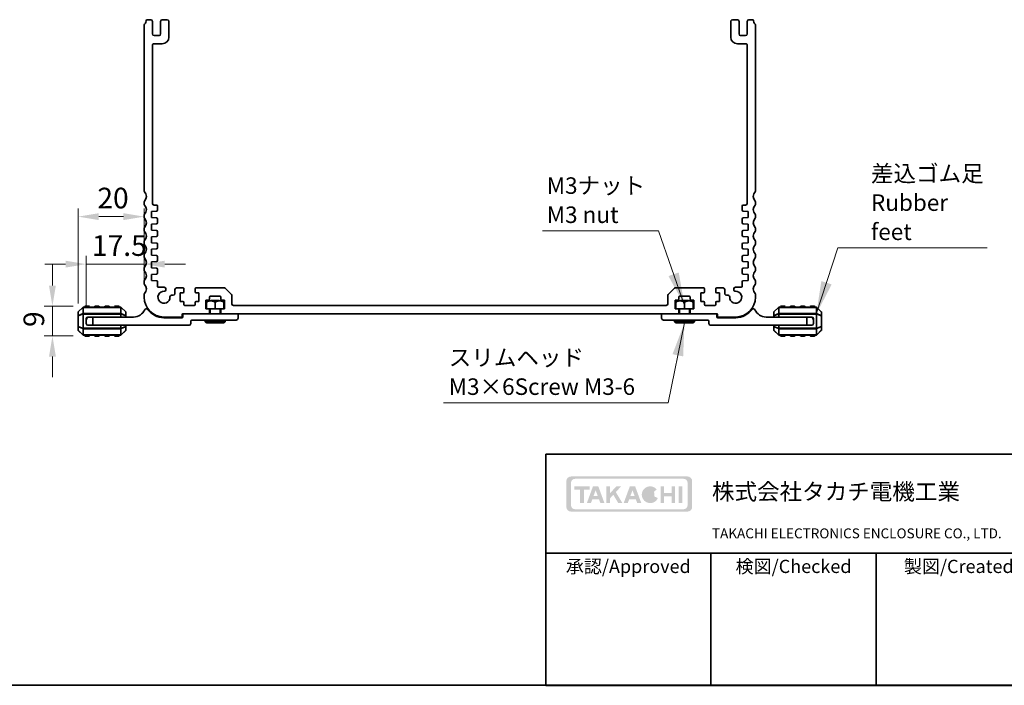
# Model space of a CAD drawing. Units: millimetres. Extents: x 0 to 6968, y 0 to 1124.
# Drawn here: x 6446 to 6744, y 0 to 201 of the extents above; entities that cross this region are included whole.
import ezdxf

# ---------------------------------------------------------------- set-up
doc = ezdxf.new("R2010")
doc.units = ezdxf.units.MM
for name, color, linetype, lineweight in [('Border (ISO)', 7, 'Continuous', 35), ('Dimension (ISO)', 7, 'Continuous', 18), ('Symbol (ISO)', 7, 'Continuous', 18), ('Title (ISO)', 7, 'Continuous', 35), ('Visible (ISO)', 7, 'Continuous', 35), ('Visible Narrow (ISO)', 7, 'Continuous', 25)]:
    doc.layers.add(name, color=color, linetype=linetype, lineweight=lineweight)
doc.layers.add('Hatch (ISO)', color=1, linetype='Continuous', lineweight=18, true_color=0xff0000)
doc.styles.add('Note Text (TK)', font='txt')
doc.styles.add('文字スタイル67', font='arial.ttf')
doc.dimstyles.new('Default - Method 1b (TK)', dxfattribs={"dimscale": 2.5, "dimtxt": 2.5, "dimasz": 2.5, "dimexe": 1, "dimexo": 1.5, "dimgap": 1, "dimtad": 1, "dimtoh": 1, "dimrnd": 1e-08, "dimdsep": 46, "dimtxsty": 'Note Text (TK)', "dimcen": 0.09, "dimdle": 5, "dimclrd": 100, "dimclre": 100, "dimclrt": 7, "dimadec": 1, "dimazin": 1, "dimtfac": 1, "dimtmove": 0, "dimatfit": 3, "dimfxl": 0, "dimtolj": 1, "dimlwd": -1, "dimlwe": -1, "dimarcsym": 0})
doc.dimstyles.new('Default - Method 1b (TK)$7', dxfattribs={"dimscale": 4, "dimtxt": 2.5, "dimasz": 2.5, "dimexe": 1, "dimexo": 1.5, "dimgap": 1, "dimtad": 1, "dimtoh": 1, "dimrnd": 1e-08, "dimdsep": 46, "dimtxsty": 'Note Text (TK)', "dimcen": 0.09, "dimdle": 5, "dimclrd": 256, "dimclre": 100, "dimclrt": 7, "dimadec": 1, "dimazin": 1, "dimtfac": 1, "dimtmove": 0, "dimatfit": 3, "dimfxl": 0, "dimtolj": 1, "dimlwd": -1, "dimlwe": -1, "dimarcsym": 0})

# ---------------------------------------------------------------- blocks, each defined once
blk = doc.blocks.new('図面枠 tk図枠')
at = {"layer": 'Border (ISO)'}
blk.add_line((14.5, 8), (405.5, 8), dxfattribs=at)
blk = doc.blocks.new('表題欄 tk表題欄')
at = {"layer": 'Hatch (ISO)'}
h = blk.add_hatch(color=256, dxfattribs=at)
edge = h.paths.add_edge_path(flags=0)
edge.add_arc((95.58, 236.3), 0.596, 270, 360)
edge.add_line((96.17, 236.3), (96.17, 239.71))
edge.add_arc((95.58, 239.71), 0.596, 0, 90)
edge.add_line((95.58, 240.31), (79.14, 240.31))
edge.add_arc((79.14, 239.71), 0.596, 90, 180)
edge.add_line((78.54, 239.71), (78.54, 236.3))
edge.add_arc((79.14, 236.3), 0.596, 180, 270)
edge.add_line((79.14, 235.7), (95.58, 235.7))
edge = h.paths.add_edge_path()
edge.add_line((77.84, 239.96), (77.84, 236.05))
edge.add_arc((78.54, 236.05), 0.702, 180, 270)
edge.add_line((78.54, 235.35), (96.17, 235.35))
edge.add_arc((96.17, 236.05), 0.702, 270, 360)
edge.add_line((96.87, 236.05), (96.87, 239.96))
edge.add_arc((96.17, 239.96), 0.702, 0, 90)
edge.add_line((96.17, 240.66), (78.54, 240.66))
edge.add_arc((78.54, 239.96), 0.702, 90, 180)
for points in [[(79.07, 239.15), (79.07, 238.66), (79.92, 238.66), (79.92, 236.66), (80.51, 236.66), (80.51, 238.66), (81.36, 238.66), (81.36, 239.15)], [(85.68, 236.66), (84.94, 237.89), (84.42, 237.32), (84.42, 236.66), (83.9, 236.66), (83.9, 239.15), (84.42, 239.15), (84.42, 238.1), (85.39, 239.15), (86.11, 239.15), (85.32, 238.3), (86.3, 236.66)], [(92.09, 239.15), (92.09, 236.66), (92.61, 236.66), (92.61, 237.66), (93.77, 237.66), (93.77, 236.66), (94.29, 236.66), (94.29, 239.15), (93.77, 239.15), (93.77, 238.15), (92.61, 238.15), (92.61, 239.15)], [(94.84, 239.15), (94.84, 236.66), (95.36, 236.66), (95.36, 239.15)]]:
    blk.add_hatch(color=256, dxfattribs=at).paths.add_polyline_path(points)
h = blk.add_hatch(color=256, dxfattribs=at)
h.paths.add_polyline_path([(82.59, 237.71), (81.95, 237.71), (82.27, 238.58)], flags=0)
h.paths.add_polyline_path([(82.78, 237.2), (81.76, 237.2), (81.57, 236.66), (80.95, 236.66), (81.86, 239.15), (82.68, 239.15), (83.59, 236.66), (82.98, 236.66)])
h = blk.add_hatch(color=256, dxfattribs=at)
h.paths.add_polyline_path([(87.53, 237.71), (88.16, 237.71), (87.85, 238.58)], flags=0)
h.paths.add_polyline_path([(87.14, 236.66), (87.34, 237.2), (88.35, 237.2), (88.55, 236.66), (89.17, 236.66), (88.25, 239.15), (87.44, 239.15), (86.52, 236.66)])
h = blk.add_hatch(color=256, dxfattribs=at)
edge = h.paths.add_edge_path()
edge.add_arc((90.52, 237.9), 1.27, 38.5505, 336.582)
edge.add_line((91.69, 237.4), (91.17, 237.62))
edge.add_ellipse((90.52, 237.9), major_axis=(0, -0.8), ratio=0.867347, start_angle=124.651, end_angle=429.4109, ccw=False)
edge.add_line((91.09, 238.36), (91.52, 238.7))
at = {"layer": 'Title (ISO)'}
for p, q in [((74.71, 244.05), (255.71, 244.05)), ((74.71, 209.05), (74.71, 244.05)), ((74.71, 229.05), (230.71, 229.05)), ((99.71, 229.05), (99.71, 209.05)), ((124.71, 229.05), (124.71, 209.05)), ((255.71, 209.05), (74.71, 209.05))]:
    blk.add_line(p, q, dxfattribs=at)
at = {"layer": 'Title (ISO)', "color": 7, "attachment_point": 4, "line_spacing_factor": 1.5, "style": 'Note Text (TK)'}
for s, insert, char_height in [('株式会社タカチ電機工業', (99.87, 238.05), 2.5), ('\\fArial|b0|i0;\\H1.4986;TAKACHI ELECTRONICS ENCLOSURE CO., LTD.', (99.87, 232.05), 1.4986)]:
    blk.add_mtext(s, dxfattribs=dict(at, insert=insert, char_height=char_height))
at = {"layer": 'Title (ISO)', "color": 1, "true_color": 0xff0000, "char_height": 2, "attachment_point": 5, "line_spacing_factor": 1.5, "style": 'Note Text (TK)'}
for s, insert in [('\\fＭＳ Ｐゴシック|b0|i0;\\H2.0000;承認/Approved', (87.21, 227.05)), ('\\fＭＳ Ｐゴシック|b0|i0;\\H2.0000;検図/Checked', (112.21, 227.05)), ('\\fＭＳ Ｐゴシック|b0|i0;\\H2.0000;製図/Created', (137.21, 227.05))]:
    blk.add_mtext(s, dxfattribs=dict(at, insert=insert))
at = {"layer": 'Title (ISO)', "color": 7}
for tag, p, height, style in [('<品名>_001', (157.34, 235.63), 2.5, 'Note Text (TK)'), ('<Title>_001', (157.25, 230.55), 2, '文字スタイル67'), ('<尺度>_001', (239, 222.3), 2.5, 'Note Text (TK)'), ('<ページ_No.>_001', (238.1, 213.3), 2.5, 'Note Text (TK)'), ('<総ページ数>_001', (246.8, 213.3), 2.5, 'Note Text (TK)'), ('作成日_001', (176.12, 211.26), 2.5, 'Note Text (TK)')]:
    blk.add_attdef(tag, p, '', height=height, dxfattribs=dict(at, style=style))
blk = doc.blocks.new('*D144')
at = {"layer": 'Defpoints', "color": 0, "transparency": 16777216}
for p in [(6456.25, 114.74), (6466.25, 114.74), (6466.25, 105.74)]:
    blk.add_point(p, dxfattribs=at)
at = {"layer": 'Dimension (ISO)', "color": 100, "transparency": 16777216}
for p, q in [((6456.25, 120.99), (6456.25, 127.24)), ((6462.5, 114.74), (6453.75, 114.74)), ((6456.25, 105.74), (6456.25, 114.74)), ((6462.5, 105.74), (6453.75, 105.74)), ((6456.25, 99.49), (6456.25, 93.24))]:
    blk.add_line(p, q, dxfattribs=at)
for points in [[(6455.21, 120.99), (6457.29, 120.99), (6456.25, 114.74)], [(6455.21, 99.49), (6457.29, 99.49), (6456.25, 105.74)]]:
    blk.add_solid(points, dxfattribs=at)
at = {"layer": 'Dimension (ISO)', "color": 7, "transparency": 16777216, "insert": (6450.63, 108.46), "char_height": 6.25, "attachment_point": 4, "rotation": 90, "style": 'Note Text (TK)'}
blk.add_mtext('\\A1;9', dxfattribs=at)
blk = doc.blocks.new('*D145')
at = {"layer": 'Defpoints', "color": 0, "transparency": 16777216}
for p in [(6484, 127.49), (6484, 118.25), (6466.5, 110.49)]:
    blk.add_point(p, dxfattribs=at)
at = {"layer": 'Dimension (ISO)', "color": 100, "transparency": 16777216}
for p, q in [((6466.5, 114.24), (6466.5, 129.99)), ((6484, 122), (6484, 129.99)), ((6460.25, 127.49), (6454, 127.49)), ((6466.5, 127.49), (6484, 127.49)), ((6490.25, 127.49), (6496.5, 127.49))]:
    blk.add_line(p, q, dxfattribs=at)
for points in [[(6460.25, 128.53), (6460.25, 126.45), (6466.5, 127.49)], [(6490.25, 128.53), (6490.25, 126.45), (6484, 127.49)]]:
    blk.add_solid(points, dxfattribs=at)
at = {"layer": 'Dimension (ISO)', "color": 7, "transparency": 16777216, "insert": (6468.22, 133.11), "char_height": 6.25, "attachment_point": 4, "style": 'Note Text (TK)'}
blk.add_mtext('\\A1;17.5', dxfattribs=at)
blk = doc.blocks.new('*D146')
at = {"layer": 'Defpoints', "color": 0, "transparency": 16777216}
for p in [(6484, 141.87), (6484, 118.25), (6464, 111.82)]:
    blk.add_point(p, dxfattribs=at)
at = {"layer": 'Dimension (ISO)', "color": 100, "transparency": 16777216}
for p, q in [((6464, 115.57), (6464, 144.37)), ((6484, 122), (6484, 144.37)), ((6470.25, 141.87), (6477.75, 141.87))]:
    blk.add_line(p, q, dxfattribs=at)
for points in [[(6470.25, 142.91), (6470.25, 140.83), (6464, 141.87)], [(6477.75, 142.91), (6477.75, 140.83), (6484, 141.87)]]:
    blk.add_solid(points, dxfattribs=at)
at = {"layer": 'Dimension (ISO)', "color": 7, "transparency": 16777216, "insert": (6469.85, 147.5), "char_height": 6.25, "attachment_point": 4, "style": 'Note Text (TK)'}
blk.add_mtext('\\A1;20', dxfattribs=at)

msp = doc.modelspace()

# ---------------------------------------------------------------- linework, layer by layer
at = {"layer": 'Visible (ISO)'}
for p, q in [((6484, 199.7539), (6484, 149.7237)), ((6486, 201.4892), (6484.7, 201.4892)), ((6486.5, 197.1892), (6486.5, 200.9892)), ((6489, 200.9892), (6489, 197.1892)), ((6491, 201.4892), (6489.5, 201.4892)), ((6491.5, 196.1893), (6491.5, 200.9892)), ((6661.5, 200.9892), (6661.5, 196.1893)), ((6663.5, 201.4892), (6662, 201.4892)), ((6664, 197.1892), (6664, 200.9892)), ((6666.5, 200.9892), (6666.5, 197.1892)), ((6668.3, 201.4892), (6667, 201.4892)), ((6669, 149.7237), (6669, 199.7538)), ((6488.5, 196.6892), (6487, 196.6892)), ((6666, 196.6892), (6664.5, 196.6892)), ((6486.5012, 145.8892), (6486.5003, 193.6892)), ((6487.0003, 194.1892), (6489.5, 194.1893)), ((6663.5, 194.1893), (6665.9997, 194.1892)), ((6666.4997, 193.6892), (6666.4988, 145.8892)), ((6484, 146.2539), (6484, 145.7237)), ((6669, 145.7237), (6669, 146.2538)), ((6486.25, 143.3892), (6487.7209, 143.4921)), ((6486.25, 141.5892), (6486.25, 143.3892)), ((6487.7, 145.3892), (6487.0012, 145.3892)), ((6488, 143.7914), (6488, 145.0892)), ((6665, 145.0892), (6665, 143.7914)), ((6665.2791, 143.4921), (6666.75, 143.3892)), ((6665.9988, 145.3892), (6665.3, 145.3892)), ((6666.75, 143.3892), (6666.75, 141.5892)), ((6484, 142.2539), (6484, 141.7237)), ((6487.7209, 141.4864), (6486.25, 141.5892)), ((6488, 139.9912), (6488, 141.1873)), ((6665, 141.1873), (6665, 139.9912)), ((6666.75, 141.5892), (6665.2791, 141.4864)), ((6669, 141.7237), (6669, 142.2538)), ((6484, 138.2539), (6484, 137.7237)), ((6486.25, 139.5891), (6487.7209, 139.6919)), ((6486.25, 137.7891), (6486.25, 139.5891)), ((6487.7209, 137.6862), (6486.25, 137.7891)), ((6488, 136.1911), (6488, 137.3871)), ((6665, 137.3871), (6665, 136.1911)), ((6665.2791, 139.6919), (6666.75, 139.5891)), ((6666.75, 137.7891), (6665.2791, 137.6862)), ((6666.75, 139.5891), (6666.75, 137.7891)), ((6669, 137.7237), (6669, 138.2538)), ((6484, 134.2539), (6484, 133.7237)), ((6486.25, 135.7889), (6487.7209, 135.8918)), ((6486.25, 133.9889), (6486.25, 135.7889)), ((6665.2791, 135.8918), (6666.75, 135.7889)), ((6666.75, 135.7889), (6666.75, 133.9889)), ((6669, 133.7237), (6669, 134.2539)), ((6487.7209, 133.8861), (6486.25, 133.9889)), ((6486.25, 131.9888), (6487.7209, 132.0916)), ((6486.25, 130.1888), (6486.25, 131.9888)), ((6488, 132.3909), (6488, 133.587)), ((6665, 133.587), (6665, 132.3909)), ((6666.75, 133.9889), (6665.2791, 133.8861)), ((6665.2791, 132.0916), (6666.75, 131.9888)), ((6666.75, 131.9888), (6666.75, 130.1888)), ((6484, 130.2538), (6484, 129.7237)), ((6487.7209, 130.0859), (6486.25, 130.1888)), ((6486.25, 128.1888), (6487.7209, 128.2916)), ((6486.25, 126.3888), (6486.25, 128.1888)), ((6488, 128.5909), (6488, 129.7867)), ((6665, 129.7867), (6665, 128.5909)), ((6666.75, 130.1888), (6665.2791, 130.0859)), ((6665.2791, 128.2916), (6666.75, 128.1888)), ((6666.75, 128.1888), (6666.75, 126.3888)), ((6669, 129.7237), (6669, 130.2538)), ((6484, 126.2538), (6484, 125.7237)), ((6487.7209, 126.2859), (6486.25, 126.3888)), ((6488, 124.7909), (6488, 125.9867)), ((6665, 125.9867), (6665, 124.7909)), ((6666.75, 126.3888), (6665.2791, 126.2859)), ((6669, 125.7237), (6669, 126.2538)), ((6484, 122.2538), (6484, 121.7237)), ((6486.25, 124.3888), (6487.7209, 124.4916)), ((6486.25, 122.5888), (6486.25, 124.3888)), ((6487.7209, 122.4859), (6486.25, 122.5888)), ((6488, 120.7888), (6488, 122.1867)), ((6665, 122.1867), (6665, 120.7888)), ((6665.2791, 124.4916), (6666.75, 124.3888)), ((6666.75, 122.5888), (6665.2791, 122.4859)), ((6666.75, 124.3888), (6666.75, 122.5888)), ((6669, 121.7237), (6669, 122.2538)), ((6490.1, 120.4888), (6488.3, 120.4888)), ((6490.6, 119.8116), (6490.6, 119.9888)), ((6493.3, 119.7888), (6493.3, 118.5888)), ((6495.75, 120.2888), (6493.8, 120.2888)), ((6496.05, 119.0888), (6496.05, 119.9888)), ((6499.45, 119.9888), (6499.45, 119.0888)), ((6508.2929, 120.2888), (6499.75, 120.2888)), ((6510.3536, 118.4352), (6508.6464, 120.1423)), ((6644.3536, 120.1423), (6642.6464, 118.4352)), ((6653.25, 120.2888), (6644.7071, 120.2888)), ((6653.55, 119.0888), (6653.55, 119.9888)), ((6656.95, 119.9888), (6656.95, 119.0888)), ((6659.2, 120.2888), (6657.25, 120.2888)), ((6659.7, 118.5888), (6659.7, 119.7888)), ((6662.4, 119.9888), (6662.4, 119.8116)), ((6664.7, 120.4888), (6662.9, 120.4888)), ((6484, 118.2538), (6484, 117.4888)), ((6492.8, 118.0888), (6492.3187, 118.0888)), ((6494.95, 116.1888), (6494.95, 118.7888)), ((6494.95, 118.7888), (6495.75, 118.7888)), ((6499.75, 118.7888), (6500.55, 118.7888)), ((6500.55, 118.7888), (6500.55, 116.1888)), ((6502.7, 113.9888), (6502.7, 116.5888)), ((6502.7, 116.5888), (6503.5, 116.5888)), ((6502.8506, 116.3888), (6502.8448, 116.383)), ((6502.8448, 113.9888), (6502.8448, 116.383)), ((6508.1504, 116.3888), (6502.8506, 116.3888)), ((6503.8, 116.8888), (6503.8, 117.4888)), ((6504.1, 117.7888), (6506.9, 117.7888)), ((6504.2505, 116.4888), (6504.1505, 116.3888)), ((6504.2505, 116.4888), (6506.7505, 116.4888)), ((6506.7505, 116.4888), (6506.8505, 116.3888)), ((6507.2, 117.4888), (6507.2, 116.8888)), ((6507.5, 116.5888), (6508.3, 116.5888)), ((6508.1504, 116.3888), (6508.1562, 116.383)), ((6508.1562, 113.9888), (6508.1562, 116.383)), ((6508.3, 116.5888), (6508.3, 113.9888)), ((6510.5, 115.4888), (6510.5, 118.0817)), ((6642.5, 118.0817), (6642.5, 115.4888)), ((6644.7, 113.9888), (6644.7, 116.5888)), ((6644.7, 116.5888), (6645.5, 116.5888)), ((6644.8496, 116.3888), (6644.8438, 116.383)), ((6644.8438, 113.9888), (6644.8438, 116.383)), ((6650.1494, 116.3888), (6644.8496, 116.3888)), ((6645.8, 116.8888), (6645.8, 117.4888)), ((6646.1, 117.7888), (6648.9, 117.7888)), ((6646.2495, 116.4888), (6646.1495, 116.3888)), ((6646.2495, 116.4888), (6648.7495, 116.4888)), ((6648.7495, 116.4888), (6648.8495, 116.3888)), ((6649.2, 117.4888), (6649.2, 116.8888)), ((6649.5, 116.5888), (6650.3, 116.5888)), ((6650.1494, 116.3888), (6650.1552, 116.383)), ((6650.1552, 113.9888), (6650.1552, 116.383)), ((6650.3, 116.5888), (6650.3, 113.9888)), ((6652.45, 116.1888), (6652.45, 118.7888)), ((6652.45, 118.7888), (6653.25, 118.7888)), ((6657.25, 118.7888), (6658.05, 118.7888)), ((6658.05, 118.7888), (6658.05, 116.1888)), ((6660.6813, 118.0888), (6660.2, 118.0888)), ((6669, 117.4888), (6669, 118.2538)), ((6465.4126, 114.4009), (6464.0884, 113.0766)), ((6476.8762, 114.4888), (6465.6248, 114.4888)), ((6467.2505, 114.7388), (6466.2505, 114.7388)), ((6470.2505, 114.7388), (6469.2505, 114.7388)), ((6473.2505, 114.7388), (6472.2505, 114.7388)), ((6476.2505, 114.7388), (6475.2505, 114.7388)), ((6478.4126, 113.0766), (6477.0884, 114.4009)), ((6495.75, 116.1888), (6494.95, 116.1888)), ((6496.05, 115.2888), (6496.05, 115.8888)), ((6499.15, 114.9888), (6496.35, 114.9888)), ((6499.45, 115.8888), (6499.45, 115.2888)), ((6500.55, 116.1888), (6499.75, 116.1888)), ((6503.5, 113.9888), (6502.7, 113.9888)), ((6502.8448, 115.9886), (6502.8448, 115.9888)), ((6502.8448, 115.9886), (6502.8736, 115.9886)), ((6502.8739, 115.9888), (6502.8736, 115.9886)), ((6502.8736, 113.9888), (6502.8736, 115.9886)), ((6505.4717, 113.9888), (6503.5, 113.9888)), ((6503.8, 112.7888), (6503.8, 113.6888)), ((6504.0005, 113.9888), (6504.0005, 112.4888)), ((6505.4717, 115.9886), (6505.4715, 115.9888)), ((6505.4717, 115.9886), (6505.5293, 115.9886)), ((6505.4717, 113.9888), (6505.4717, 115.9886)), ((6505.4717, 113.9888), (6505.5293, 113.9888)), ((6505.5295, 115.9888), (6505.5293, 115.9886)), ((6505.5293, 113.9888), (6505.5293, 115.9886)), ((6507.5, 113.9888), (6505.5293, 113.9888)), ((6507.0005, 113.9888), (6507.0005, 112.4888)), ((6507.2, 113.6888), (6507.2, 112.7888)), ((6508.3, 113.9888), (6507.5, 113.9888)), ((6508.1274, 115.9886), (6508.1271, 115.9888)), ((6508.1274, 115.9886), (6508.1562, 115.9886)), ((6508.1274, 113.9888), (6508.1274, 115.9886)), ((6508.1562, 115.9888), (6508.1562, 115.9886)), ((6642, 114.9888), (6511, 114.9888)), ((6645.5, 113.9888), (6644.7, 113.9888)), ((6644.8438, 115.9886), (6644.8438, 115.9888)), ((6644.8438, 115.9886), (6644.8726, 115.9886)), ((6644.8729, 115.9888), (6644.8726, 115.9886)), ((6644.8726, 113.9888), (6644.8726, 115.9886)), ((6647.4707, 113.9888), (6645.5, 113.9888)), ((6645.8, 112.7888), (6645.8, 113.6888)), ((6645.9995, 113.9888), (6645.9995, 112.4888)), ((6647.4707, 115.9886), (6647.4705, 115.9888)), ((6647.4707, 115.9886), (6647.5283, 115.9886)), ((6647.4707, 113.9888), (6647.4707, 115.9886)), ((6647.4707, 113.9888), (6647.5283, 113.9888)), ((6647.5285, 115.9888), (6647.5283, 115.9886)), ((6647.5283, 113.9888), (6647.5283, 115.9886)), ((6649.5, 113.9888), (6647.5283, 113.9888)), ((6648.9995, 113.9888), (6648.9995, 112.4888)), ((6649.2, 113.6888), (6649.2, 112.7888)), ((6650.3, 113.9888), (6649.5, 113.9888)), ((6650.1264, 115.9886), (6650.1261, 115.9888)), ((6650.1264, 115.9886), (6650.1552, 115.9886)), ((6650.1264, 113.9888), (6650.1264, 115.9886)), ((6650.1552, 115.9888), (6650.1552, 115.9886)), ((6653.25, 116.1888), (6652.45, 116.1888)), ((6653.55, 115.2888), (6653.55, 115.8888)), ((6656.65, 114.9888), (6653.85, 114.9888)), ((6656.95, 115.8888), (6656.95, 115.2888)), ((6658.05, 116.1888), (6657.25, 116.1888)), ((6675.9116, 114.4009), (6674.5874, 113.0766)), ((6687.3752, 114.4888), (6676.1238, 114.4888)), ((6677.7495, 114.7388), (6676.7495, 114.7388)), ((6680.7495, 114.7388), (6679.7495, 114.7388)), ((6683.7495, 114.7388), (6682.7495, 114.7388)), ((6686.7495, 114.7388), (6685.7495, 114.7388)), ((6688.9116, 113.0766), (6687.5874, 114.4009)), ((6464.0005, 112.8645), (6464.0005, 111.816)), ((6464.0005, 111.816), (6464.0005, 108.6616)), ((6466.5005, 110.4888), (6466.5005, 110.9888)), ((6466.5005, 109.4888), (6466.5005, 110.4888)), ((6467.0005, 111.4888), (6467.5005, 111.4888)), ((6467.5005, 111.4888), (6468.5005, 111.4888)), ((6480.8005, 111.4888), (6468.5005, 111.4888)), ((6468.5005, 111.4888), (6468.5005, 108.9888)), ((6478.5005, 111.816), (6478.5005, 112.8645)), ((6478.5005, 111.4888), (6478.5005, 111.816)), ((6490, 111.4888), (6495.3005, 111.4888)), ((6495.4005, 111.2888), (6490.0005, 111.2888)), ((6495.5005, 111.6888), (6495.5005, 112.2888)), ((6495.7005, 112.4888), (6503.5, 112.4888)), ((6495.7005, 112.1888), (6495.7005, 111.5888)), ((6498.4005, 110.4888), (6511.5005, 110.4888)), ((6502.5005, 110.4888), (6502.5005, 109.9888)), ((6507.5, 112.4888), (6503.5, 112.4888)), ((6507.5, 112.4888), (6645.5, 112.4888)), ((6508.5005, 110.4888), (6508.5005, 109.9888)), ((6512.5005, 111.4888), (6512.5005, 112.1888)), ((6640.4995, 111.4888), (6640.4995, 112.1888)), ((6654.5995, 110.4888), (6641.4995, 110.4888)), ((6644.4995, 110.4888), (6644.4995, 109.9888)), ((6645.5, 112.4888), (6649.5, 112.4888)), ((6649.5, 112.4888), (6657.2995, 112.4888)), ((6650.4995, 110.4888), (6650.4995, 109.9888)), ((6657.2995, 112.1888), (6657.2995, 111.5888)), ((6657.4995, 112.2888), (6657.4995, 111.6888)), ((6657.5995, 111.2888), (6662.9995, 111.2888)), ((6657.6995, 111.4888), (6663, 111.4888)), ((6672.1995, 111.4888), (6684.4995, 111.4888)), ((6674.4995, 112.8645), (6674.4995, 111.816)), ((6674.4995, 111.816), (6674.4995, 111.4888)), ((6684.4995, 111.4888), (6685.4995, 111.4888)), ((6684.4995, 108.9888), (6684.4995, 111.4888)), ((6685.4995, 111.4888), (6685.9995, 111.4888)), ((6686.4995, 110.4888), (6686.4995, 110.9888)), ((6686.4995, 110.4888), (6686.4995, 109.4888)), ((6688.9995, 111.816), (6688.9995, 112.8645)), ((6688.9995, 108.6616), (6688.9995, 111.816)), ((6464.0005, 108.6616), (6464.0005, 107.613)), ((6464.0884, 107.4009), (6465.4126, 106.0766)), ((6468.5005, 108.9888), (6467.0005, 108.9888)), ((6468.5005, 108.9888), (6497.6005, 108.9888)), ((6477.0884, 106.0766), (6478.4126, 107.4009)), ((6478.5005, 108.6616), (6478.5005, 108.9888)), ((6478.5005, 107.613), (6478.5005, 108.6616)), ((6498.1005, 109.4888), (6498.1005, 110.1888)), ((6508.5005, 109.9888), (6502.5005, 109.9888)), ((6503.0201, 109.6888), (6502.5005, 109.9888)), ((6503.0201, 109.6888), (6507.9809, 109.6888)), ((6507.9809, 109.6888), (6508.5005, 109.9888)), ((6650.4995, 109.9888), (6644.4995, 109.9888)), ((6645.0191, 109.6888), (6644.4995, 109.9888)), ((6645.0191, 109.6888), (6649.9799, 109.6888)), ((6649.9799, 109.6888), (6650.4995, 109.9888)), ((6654.8995, 109.4888), (6654.8995, 110.1888)), ((6684.4995, 108.9888), (6655.3995, 108.9888)), ((6674.4995, 108.9888), (6674.4995, 108.6616)), ((6674.4995, 108.6616), (6674.4995, 107.613)), ((6674.5874, 107.4009), (6675.9116, 106.0766)), ((6685.9995, 108.9888), (6684.4995, 108.9888)), ((6687.5874, 106.0766), (6688.9116, 107.4009)), ((6688.9995, 107.613), (6688.9995, 108.6616)), ((6465.6248, 105.9888), (6476.8762, 105.9888)), ((6466.2505, 105.7388), (6467.2505, 105.7388)), ((6469.2505, 105.7388), (6470.2505, 105.7388)), ((6472.2505, 105.7388), (6473.2505, 105.7388)), ((6475.2505, 105.7388), (6476.2505, 105.7388)), ((6676.1238, 105.9888), (6687.3752, 105.9888)), ((6676.7495, 105.7388), (6677.7495, 105.7388)), ((6679.7495, 105.7388), (6680.7495, 105.7388)), ((6682.7495, 105.7388), (6683.7495, 105.7388)), ((6685.7495, 105.7388), (6686.7495, 105.7388))]:
    msp.add_line(p, q, dxfattribs=at)
for centre, radius, start, end in [((6484.5, 199.7539), 0.5, 136.05448, 180), ((6482.7, 201.4888), 2, 316.05448, 0.013005), ((6486, 200.9892), 0.5, 0, 90), ((6489.5, 200.9892), 0.5, 90, 180), ((6491, 200.9892), 0.5, 0, 90), ((6662, 200.9892), 0.5, 90, 180), ((6663.5, 200.9892), 0.5, 0, 90), ((6667, 200.9892), 0.5, 90, 180), ((6670.3, 201.4888), 2, 179.986583, 223.94552), ((6668.5, 199.7538), 0.5, 0, 43.94552), ((6487, 197.1892), 0.5, 180, 270), ((6488.5, 197.1892), 0.5, 270, 0), ((6664.5, 197.1892), 0.5, 180, 270), ((6666, 197.1892), 0.5, 270, 0), ((6487.0003, 193.6892), 0.5, 90.000378, 180.001104), ((6489.5, 196.1893), 2, 270.000378, 0), ((6663.5, 196.1893), 2, 180, 269.999622), ((6665.9997, 193.6892), 0.5, 359.998896, 89.999622), ((6484.5, 149.7237), 0.5, 180, 223.94552), ((6482.7, 147.9888), 2, 316.05448, 43.94552), ((6670.3, 147.9888), 2, 136.05448, 223.94552), ((6668.5, 149.7237), 0.5, 316.05448, 0), ((6484.5, 146.2539), 0.5, 136.05448, 180), ((6668.5, 146.2538), 0.5, 0, 43.94552), ((6484.5, 145.7237), 0.5, 180, 223.94552), ((6482.7, 143.9888), 2, 316.05448, 43.94552), ((6487.0012, 145.8892), 0.5, 180.001538, 270), ((6487.7, 145.0892), 0.3, 0, 90), ((6487.7, 143.7914), 0.3, 274, 0.000018), ((6665.3, 145.0892), 0.3, 90, 180), ((6665.3, 143.7914), 0.3, 179.999982, 266), ((6665.9988, 145.8892), 0.5, 270, 359.998462), ((6670.3, 143.9888), 2, 136.05448, 223.94552), ((6668.5, 145.7237), 0.5, 316.05448, 0), ((6484.5, 142.2539), 0.5, 136.05448, 180), ((6484.5, 141.7237), 0.5, 180, 223.94552), ((6482.7, 139.9888), 2, 316.05448, 43.94552), ((6487.7, 141.1871), 0.3, 0.02985, 86), ((6665.3, 141.1871), 0.3, 94, 179.97015), ((6670.3, 139.9888), 2, 136.05448, 223.94552), ((6668.5, 142.2538), 0.5, 0, 43.94552), ((6668.5, 141.7237), 0.5, 316.05448, 0), ((6484.5, 138.2539), 0.5, 136.05448, 180), ((6484.5, 137.7237), 0.5, 180, 223.94552), ((6482.7, 135.9888), 2, 316.05448, 43.94552), ((6487.7, 139.9912), 0.3, 274, 0.000018), ((6487.7, 137.387), 0.3, 0.029852, 86), ((6665.3, 139.9912), 0.3, 179.999982, 266), ((6665.3, 137.387), 0.3, 94, 179.970148), ((6670.3, 135.9888), 2, 136.05448, 223.94552), ((6668.5, 138.2538), 0.5, 0, 43.94552), ((6668.5, 137.7237), 0.5, 316.05448, 0), ((6484.5, 134.2539), 0.5, 136.05448, 179.998353), ((6487.7, 136.1911), 0.3, 274, 0.000018), ((6665.3, 136.1911), 0.3, 179.999982, 266), ((6668.5, 134.2538), 0.5, 0.003294, 43.94552), ((6484.5, 133.7237), 0.5, 180, 223.94552), ((6482.7, 131.9888), 2, 316.05448, 43.94552), ((6487.7, 133.5868), 0.3, 0.02985, 86), ((6487.7, 132.3909), 0.3, 274, 0.000018), ((6665.3, 133.5868), 0.3, 94, 179.97015), ((6665.3, 132.3909), 0.3, 179.999982, 266), ((6670.3, 131.9888), 2, 136.05448, 223.94552), ((6668.5, 133.7237), 0.5, 316.05448, 0), ((6484.5, 130.2538), 0.5, 136.05448, 180), ((6484.5, 129.7237), 0.5, 180, 223.94552), ((6482.7, 127.9888), 2, 316.05448, 43.94552), ((6487.7, 129.7867), 0.3, 0, 86), ((6487.7, 128.5909), 0.3, 274, 0), ((6665.3, 129.7867), 0.3, 94, 180), ((6665.3, 128.5909), 0.3, 180, 266), ((6670.3, 127.9888), 2, 136.05448, 223.94552), ((6668.5, 130.2538), 0.5, 0, 43.94552), ((6668.5, 129.7237), 0.5, 316.05448, 0), ((6484.5, 126.2538), 0.5, 136.05448, 180), ((6484.5, 125.7237), 0.5, 180, 223.94552), ((6482.7, 123.9888), 2, 316.05448, 43.94552), ((6487.7, 125.9867), 0.3, 0, 86), ((6665.3, 125.9867), 0.3, 94, 180), ((6670.3, 123.9888), 2, 136.05448, 223.94552), ((6668.5, 126.2538), 0.5, 0, 43.94552), ((6668.5, 125.7237), 0.5, 316.05448, 0), ((6484.5, 122.2538), 0.5, 136.05448, 180), ((6487.7, 124.7909), 0.3, 274, 0), ((6487.7, 122.1867), 0.3, 359.999905, 86), ((6665.3, 124.7909), 0.3, 180, 266), ((6665.3, 122.1867), 0.3, 94, 180.000095), ((6668.5, 122.2538), 0.5, 0, 43.94552), ((6484.5, 121.7237), 0.5, 180, 223.94552), ((6482.7, 119.9888), 2, 316.05448, 43.94552), ((6488.3, 120.7888), 0.3, 179.999905, 269.999185), ((6490, 117.4888), 1.825, 87.534893, 2.465084), ((6490.1, 119.8116), 0.5, 267.534893, 359.999989), ((6490.1, 119.9888), 0.5, 359.999989, 89.999173), ((6493.8, 119.7888), 0.5, 90, 180), ((6495.75, 119.9888), 0.3, 0, 90), ((6499.75, 119.9888), 0.3, 90, 180), ((6508.2929, 119.7888), 0.5, 45, 90), ((6644.7071, 119.7888), 0.5, 90, 135), ((6653.25, 119.9888), 0.3, 0, 90), ((6657.25, 119.9888), 0.3, 90, 180), ((6659.2, 119.7888), 0.5, 0.003756, 90), ((6663, 117.4888), 1.825, 177.534916, 92.465107), ((6662.9, 119.9888), 0.5, 90.000827, 180.000011), ((6662.9, 119.8116), 0.5, 180.000011, 272.465107), ((6664.7, 120.7888), 0.3, 270.000815, 0.000095), ((6670.3, 119.9888), 2, 136.05448, 223.94552), ((6668.5, 121.7237), 0.5, 316.05448, 0), ((6484.5, 118.2538), 0.5, 136.05448, 180), ((6490, 117.4888), 6, 180, 270), ((6492.3229, 117.5888), 0.5, 90.470374, 182.465084), ((6492.8, 118.5888), 0.5, 270, 359.998122), ((6495.75, 119.0888), 0.3, 270, 0), ((6499.75, 119.0888), 0.3, 180, 270), ((6503.5, 116.8888), 0.3, 270, 0), ((6504.1, 117.4888), 0.3, 90, 180), ((6506.9, 117.4888), 0.3, 0, 90), ((6507.5, 116.8888), 0.3, 180, 270), ((6510, 118.0817), 0.5, 0, 45), ((6643, 118.0817), 0.5, 135, 180), ((6645.5, 116.8888), 0.3, 270, 0), ((6646.1, 117.4888), 0.3, 90, 180), ((6648.9, 117.4888), 0.3, 0, 90), ((6649.5, 116.8888), 0.3, 180, 270), ((6653.25, 119.0888), 0.3, 270, 0), ((6657.25, 119.0888), 0.3, 180, 270), ((6660.2, 118.5888), 0.5, 180.001878, 270), ((6660.6772, 117.5888), 0.5, 357.534916, 89.529626), ((6663, 117.4888), 6, 270, 0), ((6668.5, 118.2538), 0.5, 0, 43.94552), ((6465.6248, 114.1888), 0.3, 90, 135), ((6466.2505, 114.4888), 0.25, 90, 180), ((6467.2505, 114.4888), 0.25, 0, 90), ((6469.2505, 114.4888), 0.25, 90, 180), ((6470.2505, 114.4888), 0.25, 0, 90), ((6472.2505, 114.4888), 0.25, 90, 180), ((6473.2505, 114.4888), 0.25, 0, 90), ((6475.2505, 114.4888), 0.25, 90, 180), ((6476.2505, 114.4888), 0.25, 0, 90), ((6476.8762, 114.1888), 0.3, 45, 90), ((6480.8005, 115.1648), 3.676, 270, 336.336842), ((6484.6255, 113.4887), 0.5001, 36.656902, 156.336842), ((6490.0005, 117.4888), 6.2, 216.656902, 270), ((6495.75, 115.8888), 0.3, 0, 90), ((6496.35, 115.2888), 0.3, 180, 270), ((6499.15, 115.2888), 0.3, 270, 0), ((6499.75, 115.8888), 0.3, 90, 180), ((6503.5, 113.6888), 0.3, 0, 90), ((6507.5, 113.6888), 0.3, 90, 180), ((6511, 115.4888), 0.5, 180, 270), ((6642, 115.4888), 0.5, 270, 0), ((6645.5, 113.6888), 0.3, 0, 90), ((6649.5, 113.6888), 0.3, 90, 180), ((6653.25, 115.8888), 0.3, 0, 90), ((6653.85, 115.2888), 0.3, 180, 270), ((6656.65, 115.2888), 0.3, 270, 0), ((6657.25, 115.8888), 0.3, 90, 180), ((6662.9995, 117.4888), 6.2, 270, 323.343098), ((6668.3745, 113.4887), 0.5001, 23.663158, 143.343098), ((6672.1995, 115.1648), 3.676, 203.663158, 270), ((6676.1238, 114.1888), 0.3, 90, 135), ((6676.7495, 114.4888), 0.25, 90, 180), ((6677.7495, 114.4888), 0.25, 0, 90), ((6679.7495, 114.4888), 0.25, 90, 180), ((6680.7495, 114.4888), 0.25, 0, 90), ((6682.7495, 114.4888), 0.25, 90, 180), ((6683.7495, 114.4888), 0.25, 0, 90), ((6685.7495, 114.4888), 0.25, 90, 180), ((6686.7495, 114.4888), 0.25, 0, 90), ((6687.3752, 114.1888), 0.3, 45, 90), ((6464.3005, 112.8645), 0.3, 135, 180), ((6467.5005, 110.4888), 1, 90, 180), ((6467.0005, 110.9888), 0.5, 90, 180), ((6478.2005, 112.8645), 0.3, 0, 45), ((6495.3005, 111.6888), 0.2, 270, 0), ((6495.4005, 111.5888), 0.3, 270, 0), ((6495.7005, 112.2888), 0.2, 90, 180), ((6496.0005, 112.1888), 0.3, 90, 180), ((6498.4005, 110.1888), 0.3, 90, 180), ((6503.5, 112.7888), 0.3, 270, 0), ((6507.5, 112.7888), 0.3, 180, 270), ((6511.5005, 111.4888), 1, 270, 0), ((6512.2005, 112.1888), 0.3, 0, 90), ((6640.7995, 112.1888), 0.3, 90, 180), ((6641.4995, 111.4888), 1, 180, 270), ((6645.5, 112.7888), 0.3, 270, 0), ((6649.5, 112.7888), 0.3, 180, 270), ((6654.5995, 110.1888), 0.3, 0, 90), ((6656.9995, 112.1888), 0.3, 0, 90), ((6657.2995, 112.2888), 0.2, 0, 90), ((6657.5995, 111.5888), 0.3, 180, 270), ((6657.6995, 111.6888), 0.2, 180, 270), ((6674.7995, 112.8645), 0.3, 135, 180), ((6685.4995, 110.4888), 1, 0, 90), ((6685.9995, 110.9888), 0.5, 0, 90), ((6688.6995, 112.8645), 0.3, 0, 45), ((6464.3005, 107.613), 0.3, 180, 225), ((6467.0005, 109.4888), 0.5, 180, 270), ((6478.2005, 107.613), 0.3, 315, 0), ((6497.6005, 109.4888), 0.5, 270, 0), ((6655.3995, 109.4888), 0.5, 180, 270), ((6674.7995, 107.613), 0.3, 180, 225), ((6685.9995, 109.4888), 0.5, 270, 0), ((6688.6995, 107.613), 0.3, 315, 0), ((6465.6248, 106.2888), 0.3, 225, 270), ((6466.2505, 105.9888), 0.25, 180, 270), ((6467.2505, 105.9888), 0.25, 270, 0), ((6469.2505, 105.9888), 0.25, 180, 270), ((6470.2505, 105.9888), 0.25, 270, 0), ((6472.2505, 105.9888), 0.25, 180, 270), ((6473.2505, 105.9888), 0.25, 270, 0), ((6475.2505, 105.9888), 0.25, 180, 270), ((6476.2505, 105.9888), 0.25, 270, 0), ((6476.8762, 106.2888), 0.3, 270, 315), ((6676.1238, 106.2888), 0.3, 225, 270), ((6676.7495, 105.9888), 0.25, 180, 270), ((6677.7495, 105.9888), 0.25, 270, 0), ((6679.7495, 105.9888), 0.25, 180, 270), ((6680.7495, 105.9888), 0.25, 270, 0), ((6682.7495, 105.9888), 0.25, 180, 270), ((6683.7495, 105.9888), 0.25, 270, 0), ((6685.7495, 105.9888), 0.25, 180, 270), ((6686.7495, 105.9888), 0.25, 270, 0), ((6687.3752, 106.2888), 0.3, 270, 315)]:
    msp.add_arc(centre, radius, start, end, dxfattribs=at)
for points, weights in [([(6505.4715, 115.9888), (6504.1727, 116.7262), (6502.8739, 115.9888)], [1, 1.14844167041, 1]), ([(6508.1271, 115.9888), (6506.8283, 116.7262), (6505.5295, 115.9888)], [1, 1.14844168515, 1]), ([(6647.4705, 115.9888), (6646.1717, 116.7262), (6644.8729, 115.9888)], [1, 1.14844166997, 1]), ([(6650.1261, 115.9888), (6648.8273, 116.7262), (6647.5285, 115.9888)], [1, 1.14844166953, 1])]:
    msp.add_rational_spline(points, weights, degree=2, dxfattribs=at)
at = {"layer": 'Visible Narrow (ISO)'}
for p, q in [((6464.0884, 113.0145), (6465.4126, 114.3388)), ((6465.4126, 114.3388), (6465.4126, 112.5145)), ((6465.6248, 114.4009), (6465.6248, 114.4888)), ((6465.6248, 114.4009), (6476.8762, 114.4009)), ((6465.6248, 112.5766), (6465.6248, 114.4009)), ((6466.2505, 114.7388), (6466.2505, 114.4888)), ((6467.2505, 114.4888), (6467.2505, 114.7388)), ((6469.2505, 114.7388), (6469.2505, 114.4888)), ((6470.2505, 114.4888), (6470.2505, 114.7388)), ((6472.2505, 114.7388), (6472.2505, 114.4888)), ((6473.2505, 114.4888), (6473.2505, 114.7388)), ((6475.2505, 114.7388), (6475.2505, 114.4888)), ((6476.2505, 114.4888), (6476.2505, 114.7388)), ((6476.8762, 114.4009), (6476.8762, 114.4888)), ((6476.8762, 114.4009), (6476.8762, 112.5766)), ((6477.0884, 112.5145), (6477.0884, 114.3388)), ((6477.0884, 114.3388), (6478.4126, 113.0145)), ((6674.5874, 113.0145), (6675.9116, 114.3388)), ((6675.9116, 114.3388), (6675.9116, 112.5145)), ((6676.1238, 114.4009), (6676.1238, 114.4888)), ((6676.1238, 114.4009), (6687.3752, 114.4009)), ((6676.1238, 112.5766), (6676.1238, 114.4009)), ((6676.7495, 114.7388), (6676.7495, 114.4888)), ((6677.7495, 114.4888), (6677.7495, 114.7388)), ((6679.7495, 114.7388), (6679.7495, 114.4888)), ((6680.7495, 114.4888), (6680.7495, 114.7388)), ((6682.7495, 114.7388), (6682.7495, 114.4888)), ((6683.7495, 114.4888), (6683.7495, 114.7388)), ((6685.7495, 114.7388), (6685.7495, 114.4888)), ((6686.7495, 114.4888), (6686.7495, 114.7388)), ((6687.3752, 114.4009), (6687.3752, 114.4888)), ((6687.3752, 114.4009), (6687.3752, 112.5766)), ((6687.5874, 112.5145), (6687.5874, 114.3388)), ((6687.5874, 114.3388), (6688.9116, 113.0145)), ((6464.0884, 111.816), (6464.0005, 111.816)), ((6464.0884, 111.966), (6464.0884, 113.0145)), ((6465.4126, 112.5145), (6464.0884, 111.966)), ((6464.0884, 111.816), (6465.4126, 112.3645)), ((6464.0884, 108.6616), (6464.0884, 111.816)), ((6465.4126, 112.3645), (6465.6248, 112.3645)), ((6465.4126, 112.3645), (6465.4126, 108.113)), ((6465.6248, 112.5766), (6465.6248, 112.3645)), ((6476.8762, 112.5766), (6465.6248, 112.5766)), ((6465.6248, 108.113), (6465.6248, 112.3645)), ((6465.6248, 112.3645), (6476.8762, 112.3645)), ((6476.8762, 112.5766), (6476.8762, 112.3645)), ((6477.0884, 112.3645), (6476.8762, 112.3645)), ((6476.8762, 112.3645), (6476.8762, 111.4888)), ((6478.4126, 111.966), (6477.0884, 112.5145)), ((6477.0884, 111.4888), (6477.0884, 112.3645)), ((6477.0884, 112.3645), (6478.4126, 111.816)), ((6478.4126, 113.0145), (6478.4126, 111.966)), ((6478.5005, 111.816), (6478.4126, 111.816)), ((6478.4126, 111.816), (6478.4126, 111.4888)), ((6674.5874, 111.816), (6674.4995, 111.816)), ((6674.5874, 111.966), (6674.5874, 113.0145)), ((6675.9116, 112.5145), (6674.5874, 111.966)), ((6674.5874, 111.816), (6675.9116, 112.3645)), ((6674.5874, 111.4888), (6674.5874, 111.816)), ((6675.9116, 112.3645), (6676.1238, 112.3645)), ((6675.9116, 112.3645), (6675.9116, 111.4888)), ((6676.1238, 112.5766), (6676.1238, 112.3645)), ((6687.3752, 112.5766), (6676.1238, 112.5766)), ((6676.1238, 111.4888), (6676.1238, 112.3645)), ((6676.1238, 112.3645), (6687.3752, 112.3645)), ((6687.3752, 112.5766), (6687.3752, 112.3645)), ((6687.5874, 112.3645), (6687.3752, 112.3645)), ((6687.3752, 112.3645), (6687.3752, 108.113)), ((6688.9116, 111.966), (6687.5874, 112.5145)), ((6687.5874, 108.113), (6687.5874, 112.3645)), ((6687.5874, 112.3645), (6688.9116, 111.816)), ((6688.9116, 113.0145), (6688.9116, 111.966)), ((6688.9995, 111.816), (6688.9116, 111.816)), ((6688.9116, 111.816), (6688.9116, 108.6616)), ((6464.0005, 108.6616), (6464.0884, 108.6616)), ((6465.4126, 108.113), (6464.0884, 108.6616)), ((6464.0884, 107.463), (6464.0884, 108.5116)), ((6464.0884, 108.5116), (6465.4126, 107.963)), ((6465.4126, 106.1388), (6464.0884, 107.463)), ((6465.4126, 108.113), (6465.6248, 108.113)), ((6465.4126, 107.963), (6465.4126, 106.1388)), ((6465.6248, 107.9009), (6465.6248, 108.113)), ((6476.8762, 108.113), (6465.6248, 108.113)), ((6465.6248, 107.9009), (6476.8762, 107.9009)), ((6465.6248, 106.0766), (6465.6248, 107.9009)), ((6476.8762, 108.9888), (6476.8762, 108.113)), ((6476.8762, 107.9009), (6476.8762, 108.113)), ((6477.0884, 108.113), (6476.8762, 108.113)), ((6476.8762, 107.9009), (6476.8762, 106.0766)), ((6477.0884, 108.113), (6477.0884, 108.9888)), ((6478.4126, 108.6616), (6477.0884, 108.113)), ((6477.0884, 107.963), (6478.4126, 108.5116)), ((6477.0884, 106.1388), (6477.0884, 107.963)), ((6478.4126, 107.463), (6477.0884, 106.1388)), ((6478.4126, 108.9888), (6478.4126, 108.6616)), ((6478.4126, 108.6616), (6478.5005, 108.6616)), ((6478.4126, 108.5116), (6478.4126, 107.463)), ((6674.4995, 108.6616), (6674.5874, 108.6616)), ((6674.5874, 108.6616), (6674.5874, 108.9888)), ((6675.9116, 108.113), (6674.5874, 108.6616)), ((6674.5874, 108.5116), (6675.9116, 107.963)), ((6674.5874, 107.463), (6674.5874, 108.5116)), ((6675.9116, 106.1388), (6674.5874, 107.463)), ((6675.9116, 108.9888), (6675.9116, 108.113)), ((6675.9116, 108.113), (6676.1238, 108.113)), ((6675.9116, 107.963), (6675.9116, 106.1388)), ((6676.1238, 108.113), (6676.1238, 108.9888)), ((6676.1238, 107.9009), (6676.1238, 108.113)), ((6687.3752, 108.113), (6676.1238, 108.113)), ((6676.1238, 106.0766), (6676.1238, 107.9009)), ((6676.1238, 107.9009), (6687.3752, 107.9009)), ((6687.5874, 108.113), (6687.3752, 108.113)), ((6687.3752, 107.9009), (6687.3752, 108.113)), ((6687.3752, 107.9009), (6687.3752, 106.0766)), ((6688.9116, 108.6616), (6687.5874, 108.113)), ((6687.5874, 107.963), (6688.9116, 108.5116)), ((6687.5874, 106.1388), (6687.5874, 107.963)), ((6688.9116, 107.463), (6687.5874, 106.1388)), ((6688.9116, 108.6616), (6688.9995, 108.6616)), ((6688.9116, 108.5116), (6688.9116, 107.463)), ((6465.6248, 106.0766), (6465.6248, 105.9888)), ((6476.8762, 106.0766), (6465.6248, 106.0766)), ((6466.2505, 105.9888), (6466.2505, 105.7388)), ((6467.2505, 105.7388), (6467.2505, 105.9888)), ((6469.2505, 105.9888), (6469.2505, 105.7388)), ((6470.2505, 105.7388), (6470.2505, 105.9888)), ((6472.2505, 105.9888), (6472.2505, 105.7388)), ((6473.2505, 105.7388), (6473.2505, 105.9888)), ((6475.2505, 105.9888), (6475.2505, 105.7388)), ((6476.2505, 105.7388), (6476.2505, 105.9888)), ((6476.8762, 106.0766), (6476.8762, 105.9888)), ((6676.1238, 106.0766), (6676.1238, 105.9888)), ((6687.3752, 106.0766), (6676.1238, 106.0766)), ((6676.7495, 105.9888), (6676.7495, 105.7388)), ((6677.7495, 105.7388), (6677.7495, 105.9888)), ((6679.7495, 105.9888), (6679.7495, 105.7388)), ((6680.7495, 105.7388), (6680.7495, 105.9888)), ((6682.7495, 105.9888), (6682.7495, 105.7388)), ((6683.7495, 105.7388), (6683.7495, 105.9888)), ((6685.7495, 105.9888), (6685.7495, 105.7388)), ((6686.7495, 105.7388), (6686.7495, 105.9888)), ((6687.3752, 106.0766), (6687.3752, 105.9888))]:
    msp.add_line(p, q, dxfattribs=at)
for centre, major_axis, ratio, start_param, end_param in [((6465.6248, 114.1888), (-0.2121, 0.2121), 0.28108464, 0, 0.54802841), ((6465.6248, 114.1888), (0.3, 0), 0.70710678, 1.57079633, 2.35619449), ((6476.8762, 114.1888), (-0.3, 0), 0.70710678, 3.92699082, 4.71238898), ((6476.8762, 114.1888), (0.2121, 0.2121), 0.28108464, 5.7351569, 6.28318531), ((6676.1238, 114.1888), (-0.2121, 0.2121), 0.28108464, 0, 0.54802841), ((6676.1238, 114.1888), (0.3, 0), 0.70710678, 1.57079633, 2.35619449), ((6687.3752, 114.1888), (-0.3, 0), 0.70710678, 3.92699082, 4.71238898), ((6687.3752, 114.1888), (0.2121, 0.2121), 0.28108464, 5.7351569, 6.28318531), ((6464.3005, 112.8645), (-0.3, 0), 0.70710678, 5.49778714, 6.28318531), ((6464.3005, 111.816), (-0.3, 0), 0.70710678, 5.49778714, 6.28318531), ((6464.3005, 112.8645), (-0.2121, 0.2121), 0.28108464, 0, 0.54802841), ((6464.3005, 111.816), (-0.1148, 0.2772), 0.67859834, 0.74875372, 1.29678212), ((6465.6248, 112.3645), (0.1148, -0.2772), 0.67859834, 3.89034637, 4.43837478), ((6465.6248, 112.3645), (0.3, 0), 0.70710678, 1.57079633, 2.35619449), ((6476.8762, 112.3645), (-0.3, 0), 0.70710678, 3.92699082, 4.71238898), ((6476.8762, 112.3645), (-0.1148, -0.2772), 0.67859834, 1.84481053, 2.39283894), ((6478.2005, 112.8645), (0.2121, 0.2121), 0.28108464, 5.7351569, 6.28318531), ((6478.2005, 112.8645), (0.3, 0), 0.70710678, 0, 0.78539816), ((6478.2005, 111.816), (0.3, 0), 0.70710678, 0, 0.78539816), ((6478.2005, 111.816), (-0.1148, -0.2772), 0.67859834, 1.84481053, 2.39283894), ((6674.7995, 112.8645), (-0.3, 0), 0.70710678, 5.49778714, 6.28318531), ((6674.7995, 111.816), (-0.3, 0), 0.70710678, 5.49778714, 6.28318531), ((6674.7995, 112.8645), (-0.2121, 0.2121), 0.28108464, 0, 0.54802841), ((6674.7995, 111.816), (-0.1148, 0.2772), 0.67859834, 0.74875372, 1.29678212), ((6676.1238, 112.3645), (0.1148, -0.2772), 0.67859834, 3.89034637, 4.43837478), ((6676.1238, 112.3645), (0.3, 0), 0.70710678, 1.57079633, 2.35619449), ((6687.3752, 112.3645), (-0.3, 0), 0.70710678, 3.92699082, 4.71238898), ((6687.3752, 112.3645), (-0.1148, -0.2772), 0.67859834, 1.84481053, 2.39283894), ((6688.6995, 112.8645), (0.2121, 0.2121), 0.28108464, 5.7351569, 6.28318531), ((6688.6995, 112.8645), (0.3, 0), 0.70710678, 0, 0.78539816), ((6688.6995, 111.816), (-0.1148, -0.2772), 0.67859834, 1.84481053, 2.39283894), ((6688.6995, 111.816), (0.3, 0), 0.70710678, 0, 0.78539816), ((6464.3005, 108.6616), (-0.3, 0), 0.70710678, 0, 0.78539816), ((6464.3005, 107.613), (-0.3, 0), 0.70710678, 0, 0.78539816), ((6464.3005, 108.6616), (0.1148, 0.2772), 0.67859834, 1.84481053, 2.39283894), ((6464.3005, 107.613), (-0.2121, -0.2121), 0.28108464, 5.7351569, 6.28318531), ((6465.6248, 108.113), (0.1148, 0.2772), 0.67859834, 1.84481053, 2.39283894), ((6465.6248, 108.113), (0.3, 0), 0.70710678, 3.92699082, 4.71238898), ((6476.8762, 108.113), (-0.3, 0), 0.70710678, 1.57079633, 2.35619449), ((6476.8762, 108.113), (-0.1148, 0.2772), 0.67859834, 3.89034637, 4.43837478), ((6478.2005, 108.6616), (0.3, 0), 0.70710678, 5.49778714, 6.28318531), ((6478.2005, 108.6616), (0.1148, -0.2772), 0.67859834, 0.74875372, 1.29678212), ((6478.2005, 107.613), (0.3, 0), 0.70710678, 5.49778714, 6.28318531), ((6478.2005, 107.613), (0.2121, -0.2121), 0.28108464, 0, 0.54802841), ((6674.7995, 108.6616), (-0.3, 0), 0.70710678, 0, 0.78539816), ((6674.7995, 107.613), (-0.3, 0), 0.70710678, 0, 0.78539816), ((6674.7995, 108.6616), (0.1148, 0.2772), 0.67859834, 1.84481053, 2.39283894), ((6674.7995, 107.613), (-0.2121, -0.2121), 0.28108464, 5.7351569, 6.28318531), ((6676.1238, 108.113), (0.1148, 0.2772), 0.67859834, 1.84481053, 2.39283894), ((6676.1238, 108.113), (0.3, 0), 0.70710678, 3.92699082, 4.71238898), ((6687.3752, 108.113), (-0.3, 0), 0.70710678, 1.57079633, 2.35619449), ((6687.3752, 108.113), (-0.1148, 0.2772), 0.67859834, 3.89034637, 4.43837478), ((6688.6995, 108.6616), (0.3, 0), 0.70710678, 5.49778714, 6.28318531), ((6688.6995, 108.6616), (0.1148, -0.2772), 0.67859834, 0.74875372, 1.29678212), ((6688.6995, 107.613), (0.3, 0), 0.70710678, 5.49778714, 6.28318531), ((6688.6995, 107.613), (0.2121, -0.2121), 0.28108464, 0, 0.54802841), ((6465.6248, 106.2888), (-0.2121, -0.2121), 0.28108464, 5.7351569, 6.28318531), ((6465.6248, 106.2888), (0.3, 0), 0.70710678, 3.92699082, 4.71238898), ((6476.8762, 106.2888), (-0.3, 0), 0.70710678, 1.57079633, 2.35619449), ((6476.8762, 106.2888), (0.2121, -0.2121), 0.28108464, 0, 0.54802841), ((6676.1238, 106.2888), (-0.2121, -0.2121), 0.28108464, 5.7351569, 6.28318531), ((6676.1238, 106.2888), (0.3, 0), 0.70710678, 3.92699082, 4.71238898), ((6687.3752, 106.2888), (-0.3, 0), 0.70710678, 1.57079633, 2.35619449), ((6687.3752, 106.2888), (0.2121, -0.2121), 0.28108464, 0, 0.54802841)]:
    msp.add_ellipse(centre, major_axis=major_axis, ratio=ratio, start_param=start_param, end_param=end_param, dxfattribs=at)

# ---------------------------------------------------------------- block references
at = {"xscale": 2, "yscale": 2, "zscale": 2}
for name, p in [('図面枠 tk図枠', (6156.5, -16)), ('表題欄 tk表題欄', (6456.0824, -418.1055))]:
    msp.add_blockref(name, p, dxfattribs=at)

# ---------------------------------------------------------------- texts
at = {"layer": 'Symbol (ISO)', "color": 7, "char_height": 5, "attachment_point": 7, "line_spacing_factor": 1.058182, "style": 'Note Text (TK)'}
for s, insert, width in [('{差込ゴム足\\PRubber feet}', (6703.9247, 133.2314), 36.871345), ('{M3ナット\\PM3 nut}', (6605.8292, 138.3831), 26.695907), ('{スリムヘッド M3×6\\PScrew M3-6}', (6576.1679, 86.3454), 60.321636)]:
    msp.add_mtext(s, dxfattribs=dict(at, insert=insert, width=width))

# ---------------------------------------------------------------- dimensions: what is measured, and where the dimension line sits
at = {"layer": 'Dimension (ISO)', "color": 100, "true_color": 0x00ff3f}
for base, p1, p2, angle, override, picture, middle in [((6484, 141.8713), (6464.0005, 111.816), (6484, 118.2538), 180, {"dimtoh": 0, "dimdec": 2, "dimtp": 0, "dimtm": 0, "dimtdec": 2, "dimtofl": 0, "dimatfit": 1}, '*D146', (6474.0003, 141.8713)), ((6456.2505, 114.7388), (6466.2505, 105.7388), (6466.2505, 114.7388), 90, {"dimtoh": 0, "dimdec": 2, "dimtp": 0, "dimtm": 0, "dimtdec": 2, "dimtofl": 1, "dimatfit": 1}, '*D144', (6456.2505, 110.2388))]:
    dim = msp.add_linear_dim(base=base, p1=p1, p2=p2, angle=angle, dimstyle='Default - Method 1b (TK)', override=override, dxfattribs=at)
    dim.commit()
    dim.dimension.update_dxf_attribs({"geometry": picture, "text_midpoint": middle, "dimtype": 160})
dim = msp.add_linear_dim(base=(6484, 127.4888), p1=(6466.5005, 110.4888), p2=(6484, 118.2538), dimstyle='Default - Method 1b (TK)', override={"dimtoh": 0, "dimdec": 2, "dimtp": 0, "dimtm": 0, "dimtdec": 2, "dimtofl": 1, "dimatfit": 1}, dxfattribs=at)
dim.commit()
dim.dimension.update_dxf_attribs({"geometry": '*D145', "text_midpoint": (6475.2503, 127.4888), "dimtype": 160})

# ---------------------------------------------------------------- leaders
at = {"layer": 'Symbol (ISO)', "color": 100, "true_color": 0x00ff40, "annotation_type": 0, "has_hookline": 1}
for points, hookline_direction, text_width in [([(6647.5283, 114.9887), (6639.6057, 137.5498), (6629.6057, 137.5498)], 1, 25.0852), ([(6687.3752, 112.3645), (6693.9247, 132.3981), (6703.9247, 132.3981)], 0, 35.142), ([(6647.4995, 109.6888), (6642.536, 85.512), (6632.536, 85.512)], 1, 57.9261)]:
    msp.add_leader(points, dimstyle='Default - Method 1b (TK)$7', override={"dimgap": 0, "dimtad": 1}, dxfattribs=dict(at, hookline_direction=hookline_direction, text_width=text_width))

doc.saveas('drawing.dxf')
